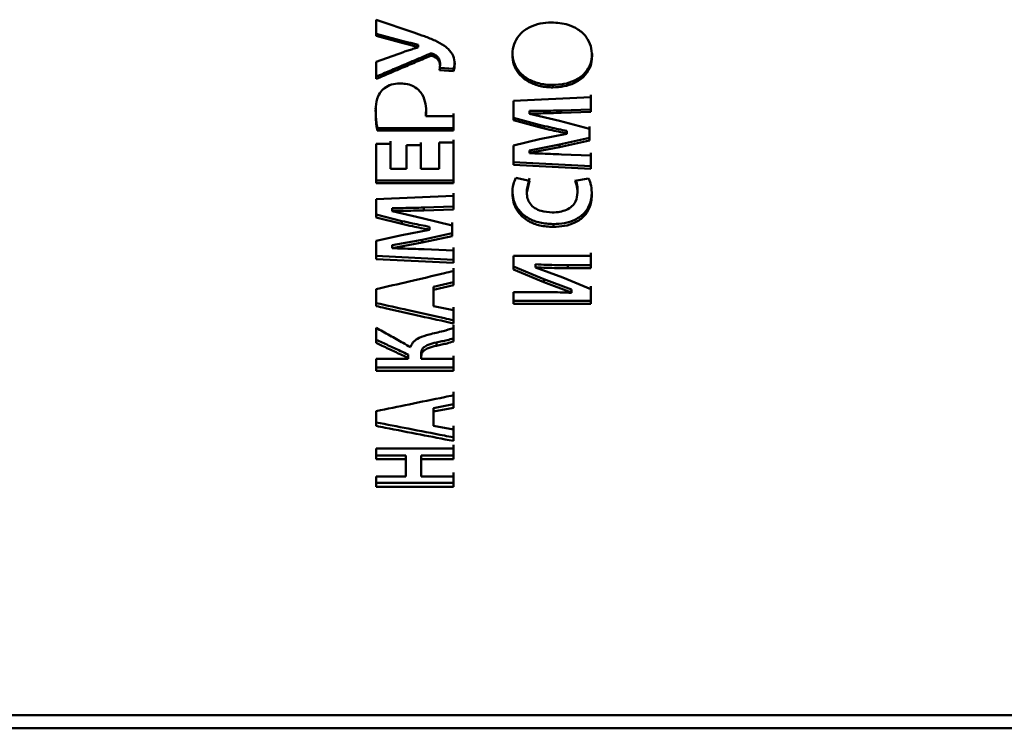
# Paper-space layout 'Лист1' of a CAD drawing. Units: millimetres. Extents: x -5987 to 938, y 1923 to 5714.
# Drawn here: x -4297 to -4276, y 3104 to 3119 of the extents above; entities that cross this region are included whole.
import ezdxf

# ---------------------------------------------------------------- set-up
doc = ezdxf.new("R2010")
doc.units = ezdxf.units.MM

psp = doc.layouts.new('Лист1')

# ---------------------------------------------------------------- linework, layer by layer
at = {"color": 7, "linetype": 'Continuous', "lineweight": 50}
for p, q in [((-4288.69, 3118.72), (-4289.498, 3118.996)), ((-4289.498, 3118.996), (-4289.498, 3118.646)), ((-4288.917, 3118.535), (-4289.498, 3118.694)), ((-4289.498, 3118.646), (-4288.917, 3118.487)), ((-4288.917, 3118.487), (-4288.917, 3118.535)), ((-4288.594, 3118.407), (-4288.594, 3118.455)), ((-4288.594, 3118.407), (-4288.594, 3118.4)), ((-4288.912, 3118.298), (-4289.498, 3118.087)), ((-4288.354, 3118.205), (-4288.354, 3118.254)), ((-4288.278, 3118.21), (-4288.278, 3118.259)), ((-4284.843, 3118.215), (-4284.843, 3118.264)), ((-4289.498, 3118.087), (-4289.498, 3117.717)), ((-4287.834, 3117.932), (-4288.125, 3117.955)), ((-4288.122, 3118.013), (-4288.122, 3118.063)), ((-4287.834, 3117.882), (-4287.834, 3117.932)), ((-4288.135, 3117.906), (-4287.834, 3117.882)), ((-4285.69, 3117.535), (-4285.69, 3117.587)), ((-4284.87, 3117.321), (-4286.534, 3117.243)), ((-4284.87, 3117.373), (-4284.87, 3117.06)), ((-4284.87, 3117.007), (-4284.87, 3117.321)), ((-4286.534, 3117.243), (-4286.534, 3116.824)), ((-4288.429, 3116.917), (-4288.429, 3116.971)), ((-4287.834, 3116.917), (-4288.429, 3116.917)), ((-4287.834, 3116.971), (-4287.834, 3116.657)), ((-4287.834, 3116.603), (-4287.834, 3116.917)), ((-4285.982, 3116.729), (-4286.534, 3116.878)), ((-4286.191, 3117.026), (-4286.191, 3117.02)), ((-4286.191, 3116.973), (-4286.191, 3117.026)), ((-4286.191, 3116.967), (-4286.191, 3117.02)), ((-4286.191, 3116.967), (-4286.191, 3116.973)), ((-4285.547, 3116.81), (-4286.191, 3116.967)), ((-4284.87, 3117.06), (-4285.507, 3117.039)), ((-4285.507, 3117.039), (-4285.507, 3116.986)), ((-4285.507, 3116.986), (-4284.87, 3117.007)), ((-4284.87, 3117.007), (-4284.87, 3117.06)), ((-4287.834, 3116.657), (-4289.475, 3116.657)), ((-4289.475, 3116.657), (-4289.475, 3116.603)), ((-4287.834, 3116.603), (-4287.834, 3116.657)), ((-4286.534, 3116.824), (-4285.982, 3116.674)), ((-4285.982, 3116.674), (-4285.982, 3116.729)), ((-4284.897, 3116.639), (-4285.547, 3116.81)), ((-4284.897, 3116.693), (-4284.897, 3116.448)), ((-4284.897, 3116.392), (-4284.897, 3116.639)), ((-4289.475, 3116.603), (-4287.834, 3116.603)), ((-4285.384, 3116.535), (-4285.979, 3116.417)), ((-4284.897, 3116.448), (-4285.542, 3116.3)), ((-4285.384, 3116.541), (-4285.384, 3116.596)), ((-4285.384, 3116.541), (-4285.384, 3116.535)), ((-4284.897, 3116.392), (-4284.897, 3116.448)), ((-4289.189, 3116.317), (-4289.498, 3116.317)), ((-4289.498, 3116.317), (-4289.498, 3115.47)), ((-4289.189, 3116.372), (-4289.189, 3115.836)), ((-4289.189, 3115.779), (-4289.189, 3116.317)), ((-4288.843, 3116.286), (-4288.843, 3115.779)), ((-4288.537, 3116.286), (-4288.843, 3116.286)), ((-4288.537, 3116.342), (-4288.537, 3115.836)), ((-4288.537, 3115.779), (-4288.537, 3116.286)), ((-4287.834, 3116.346), (-4288.142, 3116.346)), ((-4288.142, 3116.346), (-4288.142, 3115.779)), ((-4287.834, 3116.401), (-4287.834, 3116.108)), ((-4287.834, 3115.47), (-4287.834, 3116.346)), ((-4285.979, 3116.417), (-4286.534, 3116.281)), ((-4286.534, 3116.281), (-4286.534, 3115.866)), ((-4286.191, 3116.175), (-4285.542, 3116.3)), ((-4286.191, 3116.119), (-4285.542, 3116.244)), ((-4285.542, 3116.244), (-4284.897, 3116.392)), ((-4285.542, 3116.244), (-4285.542, 3116.3)), ((-4287.834, 3115.817), (-4287.834, 3116.108)), ((-4286.191, 3116.175), (-4286.191, 3116.171)), ((-4286.191, 3116.119), (-4286.191, 3116.175)), ((-4286.191, 3116.115), (-4286.191, 3116.171)), ((-4286.191, 3116.115), (-4286.191, 3116.119)), ((-4284.87, 3116.065), (-4285.502, 3116.09)), ((-4284.87, 3116.122), (-4284.87, 3115.836)), ((-4284.87, 3115.778), (-4284.87, 3116.065)), ((-4289.189, 3115.779), (-4289.189, 3115.836)), ((-4288.537, 3115.779), (-4288.537, 3115.836)), ((-4287.834, 3115.817), (-4287.834, 3115.529)), ((-4284.87, 3115.836), (-4286.534, 3115.923)), ((-4286.534, 3115.866), (-4284.87, 3115.778)), ((-4284.87, 3115.778), (-4284.87, 3115.836)), ((-4288.843, 3115.779), (-4289.189, 3115.779)), ((-4288.142, 3115.779), (-4288.537, 3115.779)), ((-4286.189, 3115.519), (-4286.487, 3115.582)), ((-4286.251, 3115.322), (-4286.189, 3115.578)), ((-4287.834, 3115.529), (-4289.498, 3115.529)), ((-4289.498, 3115.47), (-4287.834, 3115.47)), ((-4287.834, 3115.47), (-4287.834, 3115.529)), ((-4286.251, 3115.263), (-4286.189, 3115.519)), ((-4284.917, 3115.566), (-4285.211, 3115.519)), ((-4287.834, 3115.196), (-4289.498, 3115.122)), ((-4287.834, 3115.255), (-4287.834, 3114.961)), ((-4287.834, 3114.901), (-4287.834, 3115.196)), ((-4286.251, 3115.263), (-4286.251, 3115.322)), ((-4285.156, 3115.265), (-4285.156, 3115.324)), ((-4289.498, 3115.122), (-4289.498, 3114.729)), ((-4287.834, 3114.961), (-4288.471, 3114.941)), ((-4288.471, 3114.941), (-4288.471, 3114.881)), ((-4287.834, 3114.901), (-4287.834, 3114.961)), ((-4288.945, 3114.65), (-4289.498, 3114.79)), ((-4289.498, 3114.729), (-4288.945, 3114.588)), ((-4289.155, 3114.93), (-4289.155, 3114.924)), ((-4289.155, 3114.869), (-4289.155, 3114.93)), ((-4289.155, 3114.863), (-4289.155, 3114.924)), ((-4289.155, 3114.863), (-4289.155, 3114.869)), ((-4288.51, 3114.716), (-4289.155, 3114.863)), ((-4288.471, 3114.881), (-4287.834, 3114.901)), ((-4288.945, 3114.588), (-4288.945, 3114.65)), ((-4287.861, 3114.555), (-4288.51, 3114.716)), ((-4288.347, 3114.464), (-4288.347, 3114.526)), ((-4287.861, 3114.617), (-4287.861, 3114.387)), ((-4287.861, 3114.324), (-4287.861, 3114.555)), ((-4285.677, 3114.523), (-4285.677, 3114.585)), ((-4288.942, 3114.347), (-4289.498, 3114.22)), ((-4288.347, 3114.458), (-4288.942, 3114.347)), ((-4287.861, 3114.387), (-4288.505, 3114.248)), ((-4288.505, 3114.185), (-4287.861, 3114.324)), ((-4288.347, 3114.464), (-4288.347, 3114.458)), ((-4287.861, 3114.324), (-4287.861, 3114.387)), ((-4289.498, 3114.22), (-4289.498, 3113.831)), ((-4289.155, 3114.131), (-4288.505, 3114.248)), ((-4289.155, 3114.068), (-4288.505, 3114.185)), ((-4289.155, 3114.131), (-4289.155, 3114.128)), ((-4289.155, 3114.068), (-4289.155, 3114.131)), ((-4289.155, 3114.064), (-4289.155, 3114.128)), ((-4288.505, 3114.185), (-4288.505, 3114.248)), ((-4287.834, 3113.814), (-4289.498, 3113.896)), ((-4289.155, 3114.064), (-4289.155, 3114.068)), ((-4287.834, 3114.018), (-4288.466, 3114.041)), ((-4287.834, 3114.082), (-4287.834, 3113.814)), ((-4287.834, 3113.75), (-4287.834, 3114.018)), ((-4284.87, 3113.899), (-4286.534, 3113.899)), ((-4286.534, 3113.899), (-4286.534, 3113.604)), ((-4284.87, 3113.963), (-4284.87, 3113.699)), ((-4284.87, 3113.634), (-4284.87, 3113.899)), ((-4289.498, 3113.831), (-4287.834, 3113.75)), ((-4287.834, 3113.75), (-4287.834, 3113.814)), ((-4285.88, 3113.398), (-4286.534, 3113.669)), ((-4286.063, 3113.719), (-4286.063, 3113.714)), ((-4286.063, 3113.655), (-4286.063, 3113.719)), ((-4286.063, 3113.649), (-4286.063, 3113.714)), ((-4284.87, 3113.699), (-4285.362, 3113.699)), ((-4285.362, 3113.634), (-4285.362, 3113.699)), ((-4284.87, 3113.634), (-4284.87, 3113.699)), ((-4287.834, 3113.636), (-4287.834, 3113.33)), ((-4287.834, 3113.264), (-4287.834, 3113.571)), ((-4286.534, 3113.604), (-4285.88, 3113.332)), ((-4286.063, 3113.649), (-4286.063, 3113.655)), ((-4285.47, 3113.435), (-4286.063, 3113.649)), ((-4285.362, 3113.634), (-4284.87, 3113.634)), ((-4287.834, 3113.33), (-4288.261, 3113.234)), ((-4288.261, 3113.168), (-4287.834, 3113.264)), ((-4287.834, 3113.264), (-4287.834, 3113.33)), ((-4285.88, 3113.398), (-4285.287, 3113.176)), ((-4285.88, 3113.332), (-4285.88, 3113.398)), ((-4285.88, 3113.332), (-4285.287, 3113.11)), ((-4284.87, 3113.18), (-4285.47, 3113.435)), ((-4284.87, 3113.246), (-4284.87, 3112.928)), ((-4289.498, 3113.181), (-4289.498, 3112.813)), ((-4288.261, 3113.234), (-4288.261, 3112.881)), ((-4288.261, 3113.234), (-4288.261, 3113.168)), ((-4288.261, 3112.813), (-4288.261, 3113.168)), ((-4286.04, 3113.117), (-4286.534, 3113.117)), ((-4286.534, 3113.117), (-4286.534, 3112.86)), ((-4285.287, 3113.11), (-4285.287, 3113.176)), ((-4285.287, 3113.11), (-4285.287, 3113.102)), ((-4284.87, 3112.86), (-4284.87, 3113.18)), ((-4288.261, 3112.813), (-4288.261, 3112.881)), ((-4284.87, 3112.928), (-4286.534, 3112.928)), ((-4286.534, 3112.86), (-4284.87, 3112.86)), ((-4284.87, 3112.86), (-4284.87, 3112.928)), ((-4287.834, 3112.726), (-4288.261, 3112.813)), ((-4287.834, 3112.794), (-4287.834, 3112.511)), ((-4287.834, 3112.441), (-4287.834, 3112.726)), ((-4287.834, 3112.441), (-4287.834, 3112.511)), ((-4287.834, 3112.411), (-4287.834, 3112.121)), ((-4289.498, 3112.346), (-4289.498, 3112.019)), ((-4287.834, 3112.051), (-4287.834, 3112.341)), ((-4288.199, 3111.959), (-4288.199, 3112.03)), ((-4287.834, 3112.051), (-4287.834, 3112.121)), ((-4288.806, 3111.695), (-4288.806, 3111.767)), ((-4288.53, 3111.794), (-4288.53, 3111.744)), ((-4288.53, 3111.723), (-4288.53, 3111.794)), ((-4288.806, 3111.673), (-4289.498, 3111.673)), ((-4289.498, 3111.673), (-4289.498, 3111.414)), ((-4288.806, 3111.695), (-4288.806, 3111.673)), ((-4288.53, 3111.673), (-4288.53, 3111.744)), ((-4288.53, 3111.673), (-4288.53, 3111.723)), ((-4287.834, 3111.673), (-4288.53, 3111.673)), ((-4287.834, 3111.744), (-4287.834, 3111.487)), ((-4287.834, 3111.414), (-4287.834, 3111.673)), ((-4287.834, 3111.487), (-4289.498, 3111.487)), ((-4289.498, 3111.414), (-4287.834, 3111.414)), ((-4287.834, 3111.414), (-4287.834, 3111.487)), ((-4287.834, 3110.965), (-4287.834, 3110.697)), ((-4287.834, 3110.697), (-4288.261, 3110.613)), ((-4287.834, 3110.621), (-4287.834, 3110.89)), ((-4287.834, 3110.621), (-4287.834, 3110.697)), ((-4289.498, 3110.548), (-4289.498, 3110.228)), ((-4288.261, 3110.537), (-4287.834, 3110.621)), ((-4288.261, 3110.613), (-4288.261, 3110.305)), ((-4288.261, 3110.613), (-4288.261, 3110.537)), ((-4288.261, 3110.228), (-4288.261, 3110.537)), ((-4288.261, 3110.228), (-4288.261, 3110.305)), ((-4287.834, 3110.152), (-4288.261, 3110.228)), ((-4287.834, 3110.229), (-4287.834, 3109.983)), ((-4287.834, 3109.905), (-4287.834, 3110.152)), ((-4287.834, 3109.905), (-4287.834, 3109.983)), ((-4287.834, 3109.744), (-4289.498, 3109.744)), ((-4289.498, 3109.744), (-4289.498, 3109.513)), ((-4287.834, 3109.823), (-4287.834, 3109.592)), ((-4287.834, 3109.513), (-4287.834, 3109.744)), ((-4288.858, 3109.592), (-4289.498, 3109.592)), ((-4289.498, 3109.513), (-4288.858, 3109.513)), ((-4288.858, 3109.513), (-4288.858, 3109.592)), ((-4288.858, 3109.513), (-4288.858, 3109.139)), ((-4287.834, 3109.592), (-4288.53, 3109.592)), ((-4288.53, 3109.592), (-4288.53, 3109.22)), ((-4288.53, 3109.513), (-4288.53, 3109.592)), ((-4288.53, 3109.139), (-4288.53, 3109.513)), ((-4288.53, 3109.513), (-4287.834, 3109.513)), ((-4287.834, 3109.513), (-4287.834, 3109.592)), ((-4288.53, 3109.139), (-4288.53, 3109.22)), ((-4287.834, 3109.22), (-4287.834, 3108.999)), ((-4288.858, 3109.139), (-4289.498, 3109.139)), ((-4289.498, 3109.139), (-4289.498, 3108.917)), ((-4287.834, 3108.999), (-4289.498, 3108.999)), ((-4287.834, 3109.139), (-4288.53, 3109.139)), ((-4287.834, 3108.917), (-4287.834, 3109.139)), ((-4287.834, 3108.917), (-4287.834, 3108.999)), ((-4289.498, 3108.917), (-4287.834, 3108.917)), ((-4317.125, 3103.987), (-4137.125, 3103.988)), ((-4497.425, 3103.702), (-3888.71, 3103.702))]:
    psp.add_line(p, q, dxfattribs=at)
for points, knots in [([(-4285.719, 3118.936), (-4285.8, 3118.932), (-4285.962, 3118.923), (-4286.192, 3118.844), (-4286.388, 3118.708), (-4286.516, 3118.522), (-4286.558, 3118.357), (-4286.561, 3118.263), (-4286.562, 3118.239)], [0, 0, 0, 0, 0.186306, 0.373142, 0.562234, 0.751715, 0.934786, 1, 1, 1, 1]), ([(-4284.843, 3118.215), (-4284.848, 3118.286), (-4284.859, 3118.427), (-4284.96, 3118.632), (-4285.133, 3118.794), (-4285.394, 3118.914), (-4285.597, 3118.928), (-4285.719, 3118.936)], [0, 0, 0, 0, 0.179286, 0.359359, 0.552088, 0.730254, 1, 1, 1, 1]), ([(-4288.026, 3118.431), (-4288.093, 3118.47), (-4288.229, 3118.551), (-4288.457, 3118.638), (-4288.612, 3118.693), (-4288.69, 3118.72)], [0, 0, 0, 0, 0.3249451, 0.6618348, 1, 1, 1, 1]), ([(-4288.917, 3118.535), (-4288.879, 3118.525), (-4288.806, 3118.507), (-4288.698, 3118.481), (-4288.628, 3118.464), (-4288.594, 3118.455)], [0, 0, 0, 0, 0.357008, 0.678503, 1, 1, 1, 1]), ([(-4288.917, 3118.487), (-4288.879, 3118.477), (-4288.806, 3118.459), (-4288.698, 3118.433), (-4288.628, 3118.416), (-4288.594, 3118.407)], [0, 0, 0, 0, 0.356915, 0.678457, 1, 1, 1, 1]), ([(-4288.594, 3118.4), (-4288.631, 3118.388), (-4288.703, 3118.365), (-4288.81, 3118.332), (-4288.878, 3118.31), (-4288.912, 3118.298)], [0, 0, 0, 0, 0.353736, 0.676863, 1, 1, 1, 1]), ([(-4287.806, 3118.044), (-4287.812, 3118.103), (-4287.825, 3118.221), (-4287.922, 3118.351), (-4287.999, 3118.41), (-4288.026, 3118.431)], [0, 0, 0, 0, 0.395881, 0.793844, 1, 1, 1, 1]), ([(-4288.354, 3118.254), (-4288.415, 3118.228), (-4288.599, 3118.15), (-4288.881, 3118.03), (-4289.201, 3117.894), (-4289.399, 3117.81), (-4289.498, 3117.768)], [0, 0, 0, 0, 0.16023, 0.480691, 0.740345, 1, 1, 1, 1]), ([(-4289.498, 3117.717), (-4289.438, 3117.743), (-4289.258, 3117.819), (-4288.978, 3117.938), (-4288.657, 3118.076), (-4288.455, 3118.162), (-4288.354, 3118.205)], [0, 0, 0, 0, 0.156958, 0.470873, 0.735436, 1, 1, 1, 1]), ([(-4288.354, 3118.254), (-4288.345, 3118.258), (-4288.329, 3118.264), (-4288.305, 3118.267), (-4288.288, 3118.263), (-4288.279, 3118.259), (-4288.278, 3118.259)], [0, 0, 0, 0, 0.370876, 0.64718, 0.925532, 1, 1, 1, 1]), ([(-4288.354, 3118.205), (-4288.345, 3118.209), (-4288.329, 3118.215), (-4288.305, 3118.218), (-4288.288, 3118.214), (-4288.28, 3118.21), (-4288.278, 3118.21)], [0, 0, 0, 0, 0.370068, 0.645727, 0.923457, 1, 1, 1, 1]), ([(-4288.278, 3118.259), (-4288.253, 3118.248), (-4288.204, 3118.226), (-4288.15, 3118.169), (-4288.125, 3118.111), (-4288.123, 3118.075), (-4288.122, 3118.063)], [0, 0, 0, 0, 0.282578, 0.568416, 0.854715, 1, 1, 1, 1]), ([(-4288.278, 3118.21), (-4288.253, 3118.199), (-4288.204, 3118.177), (-4288.15, 3118.12), (-4288.125, 3118.062), (-4288.123, 3118.026), (-4288.122, 3118.013)], [0, 0, 0, 0, 0.281622, 0.566567, 0.853024, 1, 1, 1, 1]), ([(-4286.562, 3118.288), (-4286.556, 3118.217), (-4286.544, 3118.075), (-4286.435, 3117.878), (-4286.257, 3117.722), (-4286.02, 3117.619), (-4285.823, 3117.589), (-4285.709, 3117.587), (-4285.69, 3117.587)], [0, 0, 0, 0, 0.182076, 0.364826, 0.555407, 0.744083, 0.955903, 1, 1, 1, 1]), ([(-4286.562, 3118.239), (-4286.556, 3118.168), (-4286.544, 3118.027), (-4286.436, 3117.829), (-4286.258, 3117.672), (-4286.02, 3117.568), (-4285.823, 3117.537), (-4285.71, 3117.536), (-4285.69, 3117.535)], [0, 0, 0, 0, 0.18175, 0.364167, 0.555489, 0.74418, 0.95533, 1, 1, 1, 1]), ([(-4285.69, 3117.587), (-4285.609, 3117.591), (-4285.447, 3117.599), (-4285.216, 3117.674), (-4285.019, 3117.805), (-4284.889, 3117.988), (-4284.846, 3118.149), (-4284.844, 3118.241), (-4284.843, 3118.264)], [0, 0, 0, 0, 0.186975, 0.374495, 0.564984, 0.755941, 0.938192, 1, 1, 1, 1]), ([(-4285.69, 3117.535), (-4285.609, 3117.54), (-4285.447, 3117.548), (-4285.216, 3117.623), (-4285.019, 3117.755), (-4284.889, 3117.938), (-4284.846, 3118.1), (-4284.844, 3118.192), (-4284.843, 3118.215)], [0, 0, 0, 0, 0.186674, 0.373893, 0.56429, 0.755136, 0.937795, 1, 1, 1, 1]), ([(-4288.122, 3118.013), (-4288.123, 3117.995), (-4288.123, 3117.968), (-4288.128, 3117.933), (-4288.132, 3117.915), (-4288.135, 3117.906)], [0, 0, 0, 0, 0.496887, 0.747772, 1, 1, 1, 1]), ([(-4287.834, 3117.932), (-4287.828, 3117.949), (-4287.815, 3117.983), (-4287.808, 3118.037), (-4287.807, 3118.074), (-4287.806, 3118.093)], [0, 0, 0, 0, 0.319845, 0.657926, 1, 1, 1, 1]), ([(-4287.834, 3117.882), (-4287.828, 3117.899), (-4287.815, 3117.933), (-4287.808, 3117.988), (-4287.807, 3118.025), (-4287.806, 3118.044)], [0, 0, 0, 0, 0.318749, 0.657379, 1, 1, 1, 1]), ([(-4288.991, 3117.621), (-4289.051, 3117.616), (-4289.17, 3117.606), (-4289.301, 3117.541), (-4289.358, 3117.486), (-4289.377, 3117.468)], [0, 0, 0, 0, 0.408921, 0.811854, 1, 1, 1, 1]), ([(-4288.596, 3117.489), (-4288.635, 3117.518), (-4288.714, 3117.576), (-4288.855, 3117.615), (-4288.949, 3117.619), (-4288.991, 3117.621)], [0, 0, 0, 0, 0.352142, 0.707235, 1, 1, 1, 1]), ([(-4288.421, 3117.027), (-4288.425, 3117.095), (-4288.434, 3117.232), (-4288.503, 3117.393), (-4288.575, 3117.468), (-4288.596, 3117.489)], [0, 0, 0, 0, 0.4145, 0.832371, 1, 1, 1, 1]), ([(-4289.377, 3117.468), (-4289.406, 3117.428), (-4289.484, 3117.32), (-4289.507, 3117.164), (-4289.509, 3117.06), (-4289.51, 3117.033)], [0, 0, 0, 0, 0.309054, 0.823003, 1, 1, 1, 1]), ([(-4289.51, 3117.086), (-4289.509, 3117.018), (-4289.507, 3116.917), (-4289.495, 3116.774), (-4289.483, 3116.699), (-4289.475, 3116.657)], [0, 0, 0, 0, 0.470372, 0.705521, 1, 1, 1, 1]), ([(-4288.429, 3116.971), (-4288.427, 3116.98), (-4288.424, 3117.002), (-4288.422, 3117.039), (-4288.421, 3117.066), (-4288.421, 3117.08)], [0, 0, 0, 0, 0.249063, 0.624136, 1, 1, 1, 1]), ([(-4289.51, 3117.033), (-4289.509, 3116.965), (-4289.507, 3116.859), (-4289.495, 3116.716), (-4289.482, 3116.64), (-4289.475, 3116.603)], [0, 0, 0, 0, 0.468732, 0.733999, 1, 1, 1, 1]), ([(-4288.429, 3116.917), (-4288.427, 3116.926), (-4288.424, 3116.949), (-4288.422, 3116.985), (-4288.421, 3117.013), (-4288.421, 3117.027)], [0, 0, 0, 0, 0.24907, 0.624142, 1, 1, 1, 1]), ([(-4286.191, 3117.026), (-4286.111, 3117.027), (-4285.957, 3117.028), (-4285.729, 3117.032), (-4285.581, 3117.037), (-4285.507, 3117.039)], [0, 0, 0, 0, 0.350792, 0.675378, 1, 1, 1, 1]), ([(-4286.191, 3116.973), (-4286.111, 3116.974), (-4285.957, 3116.974), (-4285.729, 3116.979), (-4285.581, 3116.984), (-4285.507, 3116.986)], [0, 0, 0, 0, 0.350792, 0.675377, 1, 1, 1, 1]), ([(-4285.982, 3116.729), (-4285.905, 3116.71), (-4285.767, 3116.677), (-4285.567, 3116.634), (-4285.445, 3116.609), (-4285.384, 3116.596)], [0, 0, 0, 0, 0.388269, 0.694113, 1, 1, 1, 1]), ([(-4285.982, 3116.674), (-4285.905, 3116.656), (-4285.767, 3116.623), (-4285.568, 3116.579), (-4285.445, 3116.554), (-4285.384, 3116.541)], [0, 0, 0, 0, 0.388179, 0.694069, 1, 1, 1, 1]), ([(-4285.502, 3116.09), (-4285.582, 3116.093), (-4285.737, 3116.1), (-4285.967, 3116.107), (-4286.117, 3116.112), (-4286.191, 3116.115)], [0, 0, 0, 0, 0.348023, 0.674012, 1, 1, 1, 1]), ([(-4286.487, 3115.582), (-4286.507, 3115.537), (-4286.555, 3115.429), (-4286.559, 3115.315), (-4286.562, 3115.249)], [0, 0, 0, 0, 0.420064, 1, 1, 1, 1]), ([(-4285.211, 3115.519), (-4285.199, 3115.49), (-4285.177, 3115.434), (-4285.16, 3115.348), (-4285.158, 3115.293), (-4285.156, 3115.265)], [0, 0, 0, 0, 0.3569376, 0.6768133, 1, 1, 1, 1]), ([(-4285.191, 3115.523), (-4285.187, 3115.511), (-4285.172, 3115.474), (-4285.161, 3115.407), (-4285.158, 3115.352), (-4285.156, 3115.324)], [0, 0, 0, 0, 0.173011, 0.584358, 1, 1, 1, 1]), ([(-4284.846, 3115.219), (-4284.849, 3115.284), (-4284.854, 3115.375), (-4284.882, 3115.491), (-4284.905, 3115.541), (-4284.917, 3115.566)], [0, 0, 0, 0, 0.550471, 0.773565, 1, 1, 1, 1]), ([(-4286.562, 3115.308), (-4286.557, 3115.243), (-4286.546, 3115.094), (-4286.436, 3114.876), (-4286.229, 3114.702), (-4285.963, 3114.601), (-4285.776, 3114.591), (-4285.677, 3114.585)], [0, 0, 0, 0, 0.169894, 0.390731, 0.607471, 0.79316, 1, 1, 1, 1]), ([(-4286.562, 3115.249), (-4286.557, 3115.184), (-4286.546, 3115.035), (-4286.436, 3114.815), (-4286.228, 3114.64), (-4285.962, 3114.539), (-4285.775, 3114.529), (-4285.677, 3114.523)], [0, 0, 0, 0, 0.169578, 0.39149, 0.609095, 0.794823, 1, 1, 1, 1]), ([(-4285.7, 3114.836), (-4285.782, 3114.841), (-4285.916, 3114.85), (-4286.082, 3114.925), (-4286.183, 3115.021), (-4286.241, 3115.138), (-4286.248, 3115.221), (-4286.251, 3115.263)], [0, 0, 0, 0, 0.2816597, 0.4628849, 0.6446804, 0.8187748, 1, 1, 1, 1]), ([(-4285.156, 3115.265), (-4285.163, 3115.199), (-4285.174, 3115.093), (-4285.271, 3114.965), (-4285.391, 3114.888), (-4285.54, 3114.843), (-4285.645, 3114.839), (-4285.7, 3114.836)], [0, 0, 0, 0, 0.2797987, 0.4570986, 0.6347811, 0.8088823, 1, 1, 1, 1]), ([(-4285.677, 3114.585), (-4285.597, 3114.589), (-4285.435, 3114.597), (-4285.197, 3114.673), (-4285.007, 3114.808), (-4284.87, 3115.017), (-4284.855, 3115.18), (-4284.846, 3115.278)], [0, 0, 0, 0, 0.178139, 0.357026, 0.555917, 0.731299, 1, 1, 1, 1]), ([(-4285.677, 3114.523), (-4285.597, 3114.527), (-4285.435, 3114.535), (-4285.197, 3114.611), (-4285.008, 3114.747), (-4284.87, 3114.956), (-4284.855, 3115.12), (-4284.846, 3115.219)], [0, 0, 0, 0, 0.177825, 0.356397, 0.554537, 0.7298, 1, 1, 1, 1]), ([(-4289.155, 3114.93), (-4289.075, 3114.93), (-4288.921, 3114.931), (-4288.693, 3114.935), (-4288.545, 3114.939), (-4288.471, 3114.941)], [0, 0, 0, 0, 0.350792, 0.675378, 1, 1, 1, 1]), ([(-4289.155, 3114.869), (-4289.075, 3114.869), (-4288.921, 3114.87), (-4288.693, 3114.875), (-4288.545, 3114.879), (-4288.471, 3114.881)], [0, 0, 0, 0, 0.350792, 0.675377, 1, 1, 1, 1]), ([(-4288.945, 3114.65), (-4288.868, 3114.633), (-4288.73, 3114.602), (-4288.531, 3114.561), (-4288.408, 3114.538), (-4288.347, 3114.526)], [0, 0, 0, 0, 0.388269, 0.694113, 1, 1, 1, 1]), ([(-4288.945, 3114.588), (-4288.868, 3114.571), (-4288.73, 3114.54), (-4288.531, 3114.499), (-4288.408, 3114.476), (-4288.347, 3114.464)], [0, 0, 0, 0, 0.388179, 0.694069, 1, 1, 1, 1]), ([(-4288.466, 3114.041), (-4288.546, 3114.044), (-4288.7, 3114.051), (-4288.93, 3114.057), (-4289.08, 3114.062), (-4289.155, 3114.064)], [0, 0, 0, 0, 0.348023, 0.674012, 1, 1, 1, 1]), ([(-4286.063, 3113.719), (-4285.983, 3113.714), (-4285.827, 3113.704), (-4285.593, 3113.7), (-4285.439, 3113.699), (-4285.362, 3113.699)], [0, 0, 0, 0, 0.342111, 0.670934, 1, 1, 1, 1]), ([(-4287.834, 3113.571), (-4287.897, 3113.556), (-4288.216, 3113.48), (-4288.77, 3113.35), (-4289.261, 3113.236), (-4289.498, 3113.181)], [0, 0, 0, 0, 0.114759, 0.573797, 1, 1, 1, 1]), ([(-4286.063, 3113.655), (-4285.983, 3113.649), (-4285.827, 3113.639), (-4285.593, 3113.635), (-4285.439, 3113.634), (-4285.362, 3113.634)], [0, 0, 0, 0, 0.342109, 0.670932, 1, 1, 1, 1]), ([(-4285.287, 3113.102), (-4285.367, 3113.105), (-4285.533, 3113.112), (-4285.784, 3113.116), (-4285.955, 3113.117), (-4286.04, 3113.117)], [0, 0, 0, 0, 0.318569, 0.659225, 1, 1, 1, 1]), ([(-4287.834, 3112.511), (-4287.899, 3112.525), (-4288.223, 3112.597), (-4288.778, 3112.72), (-4289.268, 3112.83), (-4289.498, 3112.881)], [0, 0, 0, 0, 0.117044, 0.5852203, 1, 1, 1, 1]), ([(-4289.498, 3112.813), (-4289.434, 3112.799), (-4289.115, 3112.727), (-4288.561, 3112.603), (-4288.07, 3112.494), (-4287.834, 3112.441)], [0, 0, 0, 0, 0.114914, 0.574569, 1, 1, 1, 1]), ([(-4288.759, 3111.931), (-4288.812, 3111.96), (-4288.961, 3112.044), (-4289.207, 3112.182), (-4289.401, 3112.292), (-4289.498, 3112.346)], [0, 0, 0, 0, 0.212674, 0.606332, 1, 1, 1, 1]), ([(-4288.357, 3112.202), (-4288.433, 3112.181), (-4288.558, 3112.146), (-4288.693, 3112.053), (-4288.741, 3111.979), (-4288.757, 3111.937), (-4288.759, 3111.931)], [0, 0, 0, 0, 0.416839, 0.68515, 0.953846, 1, 1, 1, 1]), ([(-4287.834, 3112.341), (-4287.907, 3112.318), (-4288.029, 3112.28), (-4288.206, 3112.238), (-4288.307, 3112.214), (-4288.357, 3112.202)], [0, 0, 0, 0, 0.430493, 0.715208, 1, 1, 1, 1]), ([(-4288.806, 3111.767), (-4288.863, 3111.793), (-4289.006, 3111.859), (-4289.237, 3111.967), (-4289.411, 3112.049), (-4289.498, 3112.09)], [0, 0, 0, 0, 0.244783, 0.622389, 1, 1, 1, 1]), ([(-4289.498, 3112.019), (-4289.442, 3111.993), (-4289.299, 3111.925), (-4289.069, 3111.817), (-4288.894, 3111.736), (-4288.806, 3111.695)], [0, 0, 0, 0, 0.240684, 0.6203398, 1, 1, 1, 1]), ([(-4288.53, 3111.794), (-4288.527, 3111.823), (-4288.521, 3111.873), (-4288.462, 3111.938), (-4288.356, 3111.994), (-4288.26, 3112.016), (-4288.199, 3112.03)], [0, 0, 0, 0, 0.238054, 0.411011, 0.625396, 1, 1, 1, 1]), ([(-4288.199, 3112.03), (-4288.161, 3112.038), (-4288.084, 3112.055), (-4287.96, 3112.081), (-4287.879, 3112.107), (-4287.834, 3112.121)], [0, 0, 0, 0, 0.309572, 0.61916, 1, 1, 1, 1]), ([(-4288.199, 3111.959), (-4288.161, 3111.968), (-4288.084, 3111.985), (-4287.96, 3112.011), (-4287.879, 3112.036), (-4287.834, 3112.051)], [0, 0, 0, 0, 0.309451, 0.618918, 1, 1, 1, 1]), ([(-4288.53, 3111.723), (-4288.527, 3111.751), (-4288.521, 3111.801), (-4288.462, 3111.866), (-4288.357, 3111.923), (-4288.26, 3111.945), (-4288.199, 3111.959)], [0, 0, 0, 0, 0.237585, 0.410902, 0.624914, 1, 1, 1, 1]), ([(-4287.834, 3110.89), (-4287.897, 3110.877), (-4288.216, 3110.811), (-4288.77, 3110.697), (-4289.261, 3110.597), (-4289.498, 3110.548)], [0, 0, 0, 0, 0.1147614, 0.5738072, 1, 1, 1, 1]), ([(-4287.834, 3109.983), (-4287.899, 3109.995), (-4288.223, 3110.057), (-4288.778, 3110.164), (-4289.268, 3110.26), (-4289.498, 3110.305)], [0, 0, 0, 0, 0.117038, 0.585192, 1, 1, 1, 1]), ([(-4289.498, 3110.228), (-4289.434, 3110.216), (-4289.115, 3110.153), (-4288.561, 3110.045), (-4288.07, 3109.95), (-4287.834, 3109.905)], [0, 0, 0, 0, 0.114906, 0.57453, 1, 1, 1, 1])]:
    psp.add_open_spline(points, degree=3, knots=knots, dxfattribs=at)

doc.saveas('drawing.dxf')
